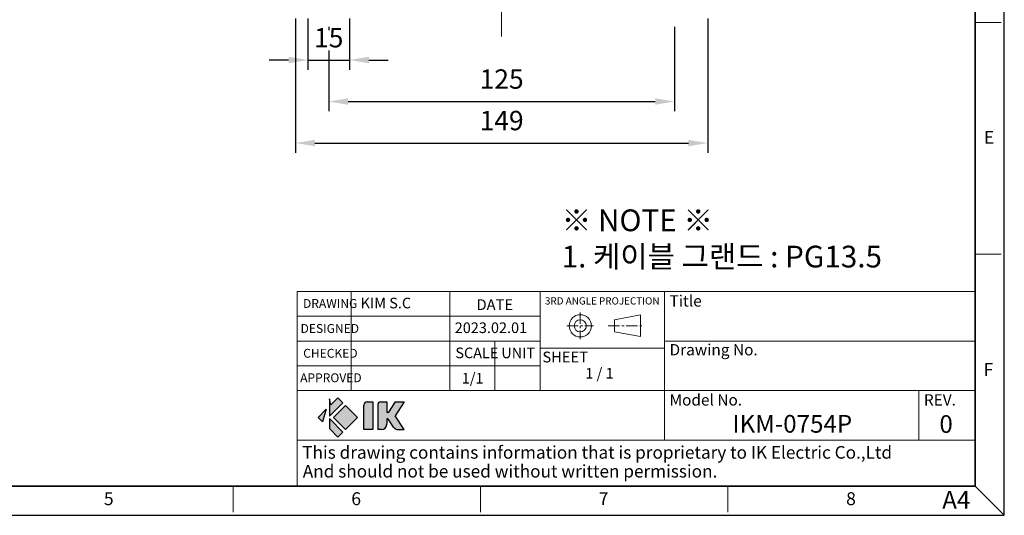
# Model space of a CAD drawing. Units: millimetres. Extents: x -1343 to -583, y 226 to 750.
# Drawn here: x -938 to -583, y 226 to 405 of the extents above; entities that cross this region are included whole.
import ezdxf
from ezdxf.enums import TextEntityAlignment as Align

# ---------------------------------------------------------------- set-up
doc = ezdxf.new("R2010")
doc.units = ezdxf.units.MM
doc.linetypes.add('CENTER', pattern=[50.8, 31.75, -6.35, 6.35, -6.35])
for name, color, linetype, lineweight in [('OUT_LINE', 3, 'Continuous', 35), ('문자', 2, 'Continuous', 20), ('외곽선', 3, 'Continuous', 35), ('외형선', 7, 'Continuous', 25), ('중심선', 1, 'CENTER', 18), ('치수선', 2, 'Continuous', 13)]:
    doc.layers.add(name, color=color, linetype=linetype, lineweight=lineweight)
doc.styles.add('Annotative', font='gulim.ttc')
doc.styles.get("Standard").update_dxf_attribs({"font": 'BareunDotumPro1.ttf'})
doc.styles.add('굴림', font='gulim.ttc')
doc.styles.add('굴림체', font='gulim.ttc')
doc.dimstyles.new('외형도 도면', dxfattribs={"dimscale": 7, "dimtxt": 1, "dimasz": 1, "dimexe": 0.5, "dimexo": 0.5, "dimgap": 0.5, "dimtad": 1, "dimdsep": 46, "dimtxsty": 'Standard', "dimcen": 0, "dimclrd": 256, "dimclre": 256, "dimclrt": 256, "dimazin": 2, "dimtfac": 1, "dimtix": 1, "dimtmove": 0, "dimatfit": 3, "dimfxl": 0, "dimarcsym": 0})

# ---------------------------------------------------------------- blocks, each defined once
blk = doc.blocks.new('*D356')
at = {"layer": 'Defpoints', "color": 0}
for p in [(-826.7, 406.18), (-701.7, 406.18), (-701.7, 375.64)]:
    blk.add_point(p, dxfattribs=at)
at = {"layer": '치수선', "lineweight": -2, "ltscale": 0.05}
for p, q in [((-826.7, 402.68), (-826.7, 401.46)), ((-701.7, 402.68), (-701.7, 372.14)), ((-826.7, 394.14), (-826.7, 390.64)), ((-826.7, 390.64), (-826.7, 372.14)), ((-819.7, 375.64), (-708.7, 375.64))]:
    blk.add_line(p, q, dxfattribs=at)
at = {"layer": '치수선'}
for points in [[(-819.7, 376.8), (-819.7, 374.47), (-826.7, 375.64)], [(-708.7, 374.47), (-708.7, 376.8), (-701.7, 375.64)]]:
    blk.add_solid(points, dxfattribs=at)
at = {"layer": '치수선', "insert": (-764.2, 382.86), "char_height": 7, "attachment_point": 5}
blk.add_mtext('125', dxfattribs=at)
blk = doc.blocks.new('*D357')
at = {"layer": 'Defpoints', "color": 0}
for p in [(-834.2, 409.18), (-819.2, 409.18), (-819.2, 390.64)]:
    blk.add_point(p, dxfattribs=at)
at = {"layer": '치수선', "lineweight": -2, "ltscale": 0.05}
for p, q in [((-834.2, 405.68), (-834.2, 387.14)), ((-819.2, 405.68), (-819.2, 387.14)), ((-841.2, 390.64), (-848.2, 390.64)), ((-834.2, 390.64), (-819.2, 390.64)), ((-812.2, 390.64), (-805.2, 390.64))]:
    blk.add_line(p, q, dxfattribs=at)
at = {"layer": '치수선'}
for points in [[(-841.2, 389.47), (-841.2, 391.8), (-834.2, 390.64)], [(-812.2, 391.8), (-812.2, 389.47), (-819.2, 390.64)]]:
    blk.add_solid(points, dxfattribs=at)
at = {"layer": '치수선', "insert": (-826.7, 397.8), "char_height": 7, "attachment_point": 5}
blk.add_mtext('15', dxfattribs=at)
blk = doc.blocks.new('*D364')
at = {"layer": 'Defpoints', "color": 0}
for p in [(-838.7, 409.18), (-689.7, 409.18), (-689.7, 360.64)]:
    blk.add_point(p, dxfattribs=at)
at = {"layer": '치수선', "lineweight": -2, "ltscale": 0.05}
for p, q in [((-838.7, 405.68), (-838.7, 357.14)), ((-689.7, 405.68), (-689.7, 357.14)), ((-831.7, 360.64), (-696.7, 360.64))]:
    blk.add_line(p, q, dxfattribs=at)
at = {"layer": '치수선'}
for points in [[(-831.7, 361.8), (-831.7, 359.47), (-838.7, 360.64)], [(-696.7, 359.47), (-696.7, 361.8), (-689.7, 360.64)]]:
    blk.add_solid(points, dxfattribs=at)
at = {"layer": '치수선', "insert": (-764.2, 367.86), "char_height": 7, "attachment_point": 5}
blk.add_mtext('149', dxfattribs=at)
blk = doc.blocks.new('사외도')
at = {"layer": 'Defpoints'}
blk.add_lwpolyline([(0, 0), (297, 0), (297, 204.66), (0, 204.66)], close=True, dxfattribs=at)
at = {"layer": '외곽선'}
for p, q in [((292.91, 4.09), (292.91, 200.57)), ((13.47, 4.09), (292.91, 4.09))]:
    blk.add_line(p, q, dxfattribs=at)
at = {"layer": '중심선', "ltscale": 0.05}
for p, q in [((237.14, 28.62), (237.14, 24.86)), ((235.26, 26.74), (239.02, 26.74)), ((241.09, 26.74), (246.14, 26.74))]:
    blk.add_line(p, q, dxfattribs=at)
at = {"layer": '치수선'}
for p, q in [((292.91, 69.58), (296.55, 69.58)), ((296.55, 36.84), (292.91, 36.84)), ((197.15, 4.09), (197.15, 31.59)), ((292.91, 31.59), (197.15, 31.59)), ((204.81, 31.59), (204.81, 17.59)), ((218.7, 31.59), (218.7, 17.59)), ((231.47, 31.59), (231.47, 25.57)), ((249.02, 31.59), (249.02, 25.57)), ((197.15, 28.09), (231.47, 28.09)), ((245.63, 28.31), (241.97, 27.6)), ((245.63, 25.24), (245.63, 28.31)), ((241.97, 27.6), (241.97, 25.88)), ((231.47, 25.57), (231.47, 17.59)), ((241.97, 25.88), (245.63, 25.24)), ((249.02, 25.57), (249.02, 17.59)), ((197.15, 24.59), (231.47, 24.59)), ((225.08, 24.59), (225.08, 17.59)), ((249.02, 24.59), (292.91, 24.59)), ((231.47, 23.58), (249.02, 23.58)), ((197.15, 21.09), (231.47, 21.09)), ((197.15, 18.88), (197.15, 11.88)), ((197.15, 17.59), (249.02, 17.59)), ((292.91, 17.59), (197.15, 17.59)), ((249.02, 17.59), (249.02, 10.59)), ((249.02, 17.59), (292.91, 17.59)), ((284.93, 17.59), (284.93, 10.59)), ((292.91, 10.59), (197.15, 10.59)), ((188.12, 0.45), (188.12, 4.09)), ((223.05, 0.45), (223.05, 4.09)), ((257.98, 0.45), (257.98, 4.09)), ((292.91, 4.09), (297, 0))]:
    blk.add_line(p, q, dxfattribs=at)
for radius in [1.57, 0.86]:
    blk.add_circle((237.14, 26.74), radius, dxfattribs=at)
at = {"style": '굴림'}
for s, p in [('This drawing contains information that is proprietary to IK Electric Co.,Ltd', (197.89, 7.99)), ('And should not be used without written permission.', (197.96, 5.33))]:
    blk.add_text(s, height=1.7791, dxfattribs=at).set_placement(p)
at = {"layer": '문자', "style": '굴림'}
blk.add_text('1/1', height=1.497, dxfattribs=at).set_placement((220.41, 18.6))
at = {"layer": '치수선'}
for s, height, style, p in [('E', 1.82, '굴림체', (294.11, 52.44)), ('Title ', 1.596, '굴림', (249.74, 29.46)), ('Drawing No.', 1.5956, '굴림', (249.74, 22.57)), ('F', 1.82, '굴림체', (294.08, 19.66)), ('Model No.', 1.596, '굴림', (249.74, 15.49)), ('REV.', 1.596, '굴림', (285.65, 15.49)), ('5', 1.82, '굴림체', (169.88, 1.43)), ('6', 1.82, '굴림체', (204.81, 1.43)), ('7', 1.82, '굴림체', (239.74, 1.43)), ('8', 1.82, '굴림체', (274.67, 1.43))]:
    blk.add_text(s, height=height, dxfattribs=dict(at, style=style)).set_placement(p)
for s, insert, char_height, width, attachment_point, style in [('{\\C2;3RD ANGLE PROJECTION}', (240.24, 30.26), 1.0212, 17.5553, 5, '굴림'), ('DRAWING', (197.99, 30.52), 1.247, 7.2957, 1, '굴림체'), ('{\\C2;DATE}', (225.07, 29.73), 1.52, 12.1595, 5, '굴림'), ('DESIGNED', (197.65, 26.99), 1.247, 7.2957, 1, '굴림체'), ('SCALE', (219.5, 23.67), 1.497, 6.0798, 1, '굴림체'), ('{\\fGulim|b0|i0|c129|p50;\\C2;UNIT}', (225.99, 23.67), 1.4967, 6.0798, 1, '굴림체'), ('CHECKED', (198.02, 23.49), 1.247, 7.2957, 1, '굴림체'), ('{\\C2;SHEET}', (235.01, 22.34), 1.5196, 4.9189, 5, '굴림'), ('APPROVED', (197.59, 20.03), 1.247, 7.2957, 1, '굴림체')]:
    blk.add_mtext(s, dxfattribs=dict(at, insert=insert, char_height=char_height, width=width, attachment_point=attachment_point, style=style))
blk = doc.blocks.new('logo')
at = {"layer": '외형선'}
h = blk.add_hatch(color=256, dxfattribs=at)
h.dxf.hatch_style = 1
h.paths.add_polyline_path([(26.41, -13.68), (21.7, -8.97), (14.96, -15.7), (13.7, -9.97), (13.7, -26.39)])
h = blk.add_hatch(color=256, dxfattribs=at)
h.dxf.hatch_style = 1
h.paths.add_polyline_path([(17.57, -27.47), (28.88, -38.78), (40.2, -27.47), (28.88, -16.16)])
h = blk.add_hatch(color=256, dxfattribs=at)
h.dxf.hatch_style = 1
h.paths.add_polyline_path([(54.7, -12.97), (49.2, -12.97, 0.414214), (46.2, -15.97), (46.2, -38.97), (54.7, -38.97)])
h = blk.add_hatch(color=256, dxfattribs=at)
h.dxf.hatch_style = 1
h.paths.add_polyline_path([(67.7, -28.97), (68.62, -28.97, -0.253139), (69.45, -29.42), (74.22, -36.71, 0.253139), (78.4, -38.97), (84.2, -38.97), (75.7, -25.97), (84.2, -12.97), (75.7, -12.97), (69.45, -22.52, -0.253139), (68.62, -22.97), (67.7, -22.97), (67.7, -12.97), (62.2, -12.97, 0.414214), (59.2, -15.97), (59.2, -38.97), (62.7, -38.97, 0.414214), (67.7, -33.97)])
h = blk.add_hatch(color=256, dxfattribs=at)
h.dxf.hatch_style = 1
h.paths.add_polyline_path([(3.2, -27.47), (7.33, -31.61), (10.78, -19.89)])
h = blk.add_hatch(color=256, dxfattribs=at)
h.dxf.hatch_style = 1
h.paths.add_polyline_path([(21.7, -45.97), (26.41, -41.26), (13.7, -28.55), (13.7, -37.97)])
for p, q in [((21.7, -8.97), (14.96, -15.7)), ((26.41, -13.68), (21.7, -8.97)), ((13.7, -9.97), (13.7, -26.39)), ((14.96, -15.7), (13.7, -9.97)), ((26.41, -13.68), (13.7, -26.39)), ((17.57, -27.47), (28.88, -16.16)), ((40.2, -27.47), (28.88, -16.16)), ((46.2, -38.97), (46.2, -15.97)), ((49.2, -12.97), (54.7, -12.97)), ((54.7, -12.97), (54.7, -38.97)), ((59.2, -15.97), (59.2, -38.97)), ((62.2, -12.97), (67.7, -12.97)), ((67.7, -12.97), (67.7, -22.97)), ((75.7, -12.97), (69.45, -22.52)), ((84.2, -12.97), (75.7, -25.97)), ((75.7, -12.97), (84.2, -12.97)), ((10.78, -19.89), (3.2, -27.47)), ((3.2, -27.47), (7.33, -31.61)), ((10.78, -19.89), (7.33, -31.61)), ((28.88, -38.78), (17.57, -27.47)), ((28.88, -38.78), (40.2, -27.47)), ((68.62, -22.97), (67.7, -22.97)), ((84.2, -38.97), (75.7, -25.97)), ((13.7, -28.55), (13.7, -37.97)), ((13.7, -28.55), (26.41, -41.26)), ((67.7, -28.97), (67.7, -33.97)), ((68.62, -28.97), (67.7, -28.97)), ((74.22, -36.71), (69.45, -29.42)), ((13.7, -37.97), (21.7, -45.97)), ((21.7, -45.97), (26.41, -41.26)), ((54.7, -38.97), (46.2, -38.97)), ((62.7, -38.97), (59.2, -38.97)), ((78.4, -38.97), (84.2, -38.97))]:
    blk.add_line(p, q, dxfattribs=at)
for centre, radius, start, end in [((49.2, -15.97), 3, 90, 180), ((62.2, -15.97), 3, 90, 180), ((68.62, -21.97), 1, 270, 326.82149), ((62.7, -33.97), 5, 270, 0), ((68.62, -29.97), 1, 33.17851, 90), ((78.4, -33.97), 5, 213.17851, 270)]:
    blk.add_arc(centre, radius, start, end, dxfattribs=at)
blk = doc.blocks.new('아이케이 사내도')
at = {"layer": '외형선'}
blk.add_blockref('사외도', (638.89, 2.81), dxfattribs=at)
at = {"layer": '외형선', "xscale": 0.15, "yscale": 0.15, "zscale": 0.15}
blk.add_blockref('logo', (838.55, 20.75), dxfattribs=at)
at = {"layer": '문자', "style": '굴림'}
blk.add_text('A4', height=2.495, dxfattribs=at).set_placement((927.13, 3.74))

msp = doc.modelspace()

# ---------------------------------------------------------------- linework, layer by layer
at = {"layer": '중심선'}
msp.add_line((-764.205, 399.179), (-764.205, 608.179), dxfattribs=at)

# ---------------------------------------------------------------- block references
at = {"layer": 'OUT_LINE', "xscale": 2.560264, "yscale": 2.560264, "zscale": 2.560264}
msp.add_blockref('아이케이 사내도', (-2978.64, 218.916), dxfattribs=at)

# ---------------------------------------------------------------- texts
at = {"ltscale": 5, "style": '굴림'}
msp.add_text('IKM-0754P', height=6.4069, dxfattribs=at).set_placement((-659.125, 255.959), align=Align.CENTER)
at = {"layer": '문자', "color": 7, "style": '굴림'}
for s, p in [('KIM S.C', (-815.176, 300.893)), ('2023.02.01', (-781.152, 291.965)), ('1 / 1', (-733.944, 275.509))]:
    msp.add_text(s, height=3.8391, dxfattribs=at).set_placement(p)
at = {"layer": '치수선', "color": 7, "ltscale": 5, "style": '굴림체'}
msp.add_text('0', height=6.407, dxfattribs=at).set_placement((-605.973, 255.88))
at = {"layer": '치수선', "insert": (-742.508, 336.643), "char_height": 7.86458, "width": 157.27584, "attachment_point": 1, "style": 'Annotative'}
msp.add_mtext('※ NOTE ※ \\P1. 케이블 그랜드 : PG13.5', dxfattribs=at)

# ---------------------------------------------------------------- dimensions: what is measured, and where the dimension line sits
at = {"layer": '치수선', "ltscale": 0.05}
dim = msp.add_linear_dim(base=(-819.205, 390.638), p1=(-834.205, 409.179), p2=(-819.205, 409.179), dimstyle='외형도 도면', dxfattribs=at)
dim.commit()
dim.dimension.update_dxf_attribs({"geometry": '*D357', "text_midpoint": (-826.705, 397.799)})
for base, p1, p2, picture, middle in [((-689.705, 360.638), (-838.705, 409.179), (-689.705, 409.179), '*D364', (-764.205, 360.638)), ((-701.705, 375.638), (-826.705, 406.179), (-701.705, 406.179), '*D356', (-764.205, 375.638))]:
    dim = msp.add_linear_dim(base=base, p1=p1, p2=p2, dimstyle='외형도 도면', dxfattribs=at)
    dim.commit()
    dim.dimension.update_dxf_attribs({"geometry": picture, "text_midpoint": middle, "dimtype": 160})

doc.saveas('drawing.dxf')
